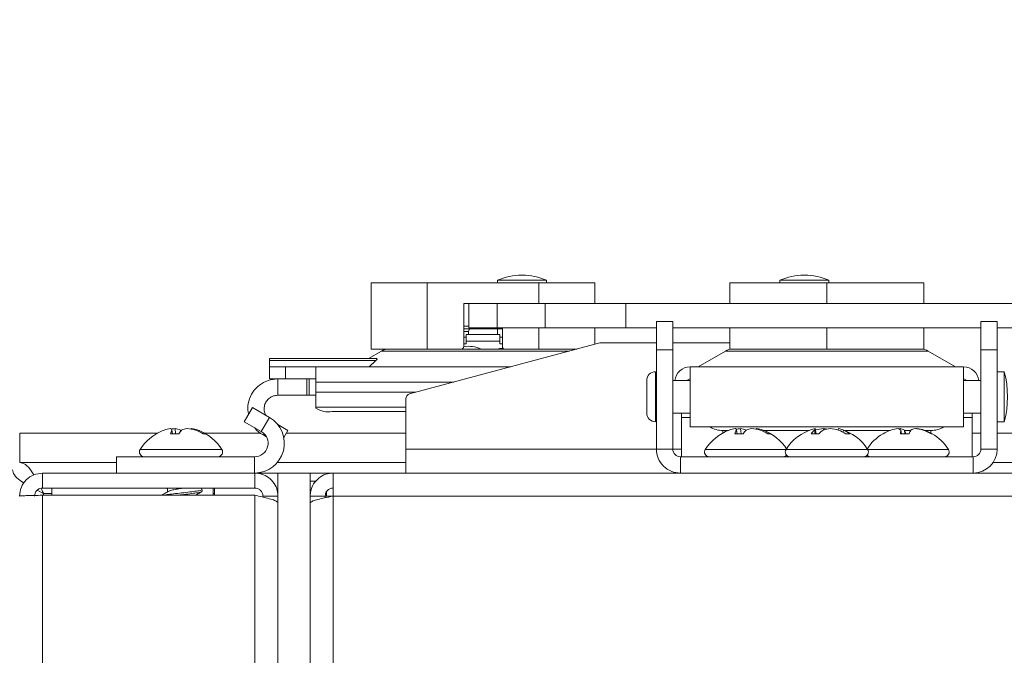
# Model space of a CAD drawing. Units: inches. Extents: x 0.6 to 16.4, y 0.4 to 10.6.
# Drawn here: x 6.6 to 6.8, y 8.8 to 8.9 of the extents above; entities that cross this region are included whole.
import ezdxf

# ---------------------------------------------------------------- set-up
doc = ezdxf.new("R2010")
doc.units = ezdxf.units.IN
doc.header["$MEASUREMENT"] = 0
doc.styles.add('SLDTEXTSTYLE0', font='TXT', dxfattribs={"width": 0.605})
doc.dimstyles.new('SLDDIMSTYLE0', dxfattribs={"dimtxt": 0.1011149088541667, "dimasz": 0.1, "dimexe": 0, "dimexo": 0.0625, "dimgap": 0.02527872721354166, "dimtad": 0, "dimtih": 1, "dimtoh": 1, "dimdec": 6, "dimlfac": 23, "dimrnd": 1e-09, "dimzin": 12, "dimdsep": 46, "dimlunit": 5, "dimtxsty": 'SLDTEXTSTYLE0', "dimsah": 1, "dimcen": 0.09, "dimadec": 0, "dimazin": 3, "dimtfac": 1, "dimtdec": 3, "dimtofl": 0, "dimtmove": 0, "dimatfit": 3, "dimfxl": 0, "dimfrac": 2, "dimtolj": 1, "dimtzin": 12, "dimarcsym": 0})

# ---------------------------------------------------------------- blocks, each defined once
blk = doc.blocks.new('_D_23')
at = {"color": 7, "linetype": 'Continuous', "lineweight": 0}
for p, q in [((6.632111325056983, 8.921871152582739), (6.632111325056983, 9.551662005182932)), ((10.85580697723089, 8.917864146045913), (10.85580697723089, 9.551662005182934)), ((6.632111325056983, 9.42666200518293), (8.518168242833113, 9.426662005182932)), ((10.85580697723089, 9.426662005182934), (8.969750059454766, 9.426662005182932))]:
    blk.add_line(p, q, dxfattribs=at)
at = {"color": 7, "linetype": 'Continuous', "lineweight": 18}
for points in [[(6.632111325056983, 9.42666200518293), (6.732111325056983, 9.40666200518293), (6.732111325056983, 9.44666200518293)], [(10.85580697723089, 9.426662005182934), (10.7558069772309, 9.446662005182933), (10.7558069772309, 9.406662005182934)]]:
    blk.add_solid(points, dxfattribs=at)
at = {"color": 7, "linetype": 'Continuous', "lineweight": 18, "insert": (8.518168242833113, 9.483297151886434), "char_height": 0.1041666666666667, "attachment_point": 1, "style": 'SLDTEXTSTYLE0'}
blk.add_mtext('97 1/8"', dxfattribs=at)
blk = doc.blocks.new('_D_24')
at = {"color": 7, "linetype": 'Continuous', "lineweight": 0}
for p, q in [((6.28412966109699, 8.356455942620258), (6.284129661096988, 10.19759566243608)), ((10.85580697723089, 8.917864146045913), (10.85580697723089, 10.19759566243609)), ((6.284129661096988, 10.07259566243609), (8.305597189868454, 10.07259566243609)), ((10.85580697723089, 10.07259566243609), (8.83433944845943, 10.07259566243609))]:
    blk.add_line(p, q, dxfattribs=at)
at = {"color": 7, "linetype": 'Continuous', "lineweight": 18}
for points in [[(6.284129661096988, 10.07259566243609), (6.384129661096988, 10.05259566243609), (6.384129661096988, 10.09259566243609)], [(10.85580697723089, 10.07259566243609), (10.7558069772309, 10.09259566243609), (10.7558069772309, 10.05259566243609)]]:
    blk.add_solid(points, dxfattribs=at)
at = {"color": 7, "linetype": 'Continuous', "lineweight": 18, "insert": (8.305597189868454, 10.12923080913959), "char_height": 0.1041666666666667, "attachment_point": 1, "style": 'SLDTEXTSTYLE0'}
blk.add_mtext('105 1/8"', dxfattribs=at)
blk = doc.blocks.new('_D_25')
at = {"color": 7, "linetype": 'Continuous', "lineweight": 0}
for p, q in [((6.588278231563636, 8.878038059089391), (5.660477694587066, 8.878038059089391)), ((5.785477694587066, 8.878038059089391), (5.785477694587066, 8.537834523301719)), ((5.785477694587066, 8.042345488052074), (5.785477694587066, 8.382549023839728)), ((6.821207524988512, 8.042345488052074), (5.660477694587066, 8.042345488052074))]:
    blk.add_line(p, q, dxfattribs=at)
at = {"color": 7, "linetype": 'Continuous', "lineweight": 18}
for points in [[(5.785477694587066, 8.878038059089391), (5.765477694587067, 8.778038059089392), (5.805477694587066, 8.778038059089392)], [(5.785477694587066, 8.042345488052074), (5.805477694587066, 8.142345488052074), (5.765477694587067, 8.142345488052074)]]:
    blk.add_solid(points, dxfattribs=at)
at = {"color": 7, "linetype": 'Continuous', "lineweight": 18, "insert": (5.55968678627624, 8.516826920274239), "char_height": 0.1041666666666667, "attachment_point": 1, "style": 'SLDTEXTSTYLE0'}
blk.add_mtext('19 1/4"', dxfattribs=at)
blk = doc.blocks.new('_D_26')
at = {"color": 7, "linetype": 'Continuous', "lineweight": 0}
for p, q in [((6.632111325056983, 8.921871152582739), (6.632111325056983, 9.281187249236261)), ((8.179201362715332, 8.190171575008575), (8.179201362715332, 9.281187249236261)), ((6.632111325056983, 9.156187249236261), (7.141285177924424, 9.156187249236261)), ((8.179201362715332, 9.156187249236261), (7.67002750984789, 9.156187249236261))]:
    blk.add_line(p, q, dxfattribs=at)
at = {"color": 7, "linetype": 'Continuous', "lineweight": 18}
for points in [[(6.632111325056983, 9.156187249236261), (6.732111325056983, 9.136187249236261), (6.732111325056983, 9.17618724923626)], [(8.179201362715332, 9.156187249236261), (8.079201362715333, 9.17618724923626), (8.079201362715333, 9.136187249236261)]]:
    blk.add_solid(points, dxfattribs=at)
at = {"color": 7, "linetype": 'Continuous', "lineweight": 18, "insert": (7.141285177924424, 9.212822395939767), "char_height": 0.1041666666666667, "attachment_point": 1, "style": 'SLDTEXTSTYLE0'}
blk.add_mtext('35 9/16"', dxfattribs=at)
blk = doc.blocks.new('_D_27')
at = {"color": 7, "linetype": 'Continuous', "lineweight": 0}
for p, q in [((7.7961803320891, 8.878038059089391), (7.7961803320891, 8.537834523301711)), ((7.7961803320891, 8.042345488052053), (7.7961803320891, 8.382549023839717)), ((8.227027449671855, 8.042345488052053), (7.6711803320891, 8.042345488052053))]:
    blk.add_line(p, q, dxfattribs=at)
at = {"color": 7, "linetype": 'Continuous', "lineweight": 18}
for points in [[(7.7961803320891, 8.878038059089391), (7.7761803320891, 8.778038059089392), (7.816180332089099, 8.778038059089392)], [(7.7961803320891, 8.042345488052053), (7.816180332089099, 8.142345488052053), (7.7761803320891, 8.142345488052053)]]:
    blk.add_solid(points, dxfattribs=at)
at = {"color": 7, "linetype": 'Continuous', "lineweight": 18, "insert": (7.570389423778275, 8.51682692027423), "char_height": 0.1041666666666667, "attachment_point": 1, "style": 'SLDTEXTSTYLE0'}
blk.add_mtext('19 1/4"', dxfattribs=at)
blk = doc.blocks.new('_D_29')
at = {"color": 7, "linetype": 'Continuous', "lineweight": 0}
for p, q in [((6.431720020709108, 8.822326102567636), (6.431720020709095, 9.900011530503265)), ((10.85580697723089, 8.92803805908939), (10.85580697723088, 9.900011530503319)), ((6.431720020709097, 9.775011530503265), (8.379392369674504, 9.775011530503289)), ((10.85580697723088, 9.775011530503317), (8.908134628265477, 9.775011530503296))]:
    blk.add_line(p, q, dxfattribs=at)
at = {"color": 7, "linetype": 'Continuous', "lineweight": 18}
for points in [[(6.431720020709097, 9.775011530503265), (6.531720020709097, 9.755011530503268), (6.531720020709097, 9.795011530503267)], [(10.85580697723088, 9.775011530503317), (10.75580697723088, 9.795011530503315), (10.75580697723088, 9.755011530503316)]]:
    blk.add_solid(points, dxfattribs=at)
at = {"color": 7, "linetype": 'Continuous', "lineweight": 18, "insert": (8.379392369674504, 9.831646677206795), "char_height": 0.1041666666666667, "attachment_point": 1, "style": 'SLDTEXTSTYLE0'}
blk.add_mtext('101 3/4"', dxfattribs=at)
blk = doc.blocks.new('_D_30')
at = {"color": 7, "linetype": 'Continuous', "lineweight": 0}
for p, q in [((6.15767808301659, 7.370188200330631), (6.15767808301659, 10.5154210743415)), ((10.85580697723089, 8.92803805908939), (10.85580697723089, 10.5154210743415)), ((6.15767808301659, 10.3904210743415), (8.203791143177348, 10.3904210743415)), ((10.85580697723089, 10.3904210743415), (8.809693917070136, 10.3904210743415))]:
    blk.add_line(p, q, dxfattribs=at)
at = {"color": 7, "linetype": 'Continuous', "lineweight": 18}
for points in [[(6.15767808301659, 10.3904210743415), (6.257678083016589, 10.3704210743415), (6.257678083016589, 10.4104210743415)], [(10.85580697723089, 10.3904210743415), (10.7558069772309, 10.4104210743415), (10.7558069772309, 10.3704210743415)]]:
    blk.add_solid(points, dxfattribs=at)
at = {"color": 7, "linetype": 'Continuous', "lineweight": 18, "insert": (8.203791143177348, 10.447056221045), "char_height": 0.1041666666666667, "attachment_point": 1, "style": 'SLDTEXTSTYLE0'}
blk.add_mtext('108 1/16"', dxfattribs=at)

msp = doc.modelspace()

# ---------------------------------------------------------------- linework, layer by layer
at = {"color": 7, "linetype": 'Continuous', "lineweight": 18}
for p, q in [((6.722846744922732, 8.90459232132833), (6.722759788400992, 8.90459232132833)), ((6.770371852272797, 8.90459232132833), (6.770284895751058, 8.90459232132833)), ((6.697424364224923, 8.903333160082182), (6.697424364224923, 8.892159247038704)), ((6.697424364224923, 8.903333160082182), (6.706837683831274, 8.903333160082182)), ((6.706837683831274, 8.903333160082182), (6.706837683831274, 8.892159247038704)), ((6.706837683831274, 8.903333160082182), (6.725664323043981, 8.903333160082182)), ((6.718672831879253, 8.90373645005137), (6.718672831879253, 8.903333160082182)), ((6.72693370144447, 8.90373645005137), (6.718672831879253, 8.90373645005137)), ((6.725664323043981, 8.903333160082182), (6.725664323043981, 8.899854899212615)), ((6.725664323043981, 8.903333160082182), (6.735077642650333, 8.903333160082182)), ((6.72693370144447, 8.903333160082182), (6.72693370144447, 8.90373645005137)), ((6.735077642650333, 8.903333160082182), (6.735077642650333, 8.899854899212615)), ((6.757806977122929, 8.903333160082182), (6.757806977122929, 8.899854899212617)), ((6.757806977122929, 8.903333160082182), (6.774111324949016, 8.903333160082182)), ((6.766197939229319, 8.90373645005137), (6.766197939229319, 8.903333160082182)), ((6.774458808794536, 8.90373645005137), (6.766197939229319, 8.90373645005137)), ((6.774111324949016, 8.903333160082182), (6.774111324949016, 8.899854899212617)), ((6.774111324949016, 8.903333160082182), (6.790415672775103, 8.903333160082182)), ((6.774458808794536, 8.903333160082182), (6.774458808794536, 8.90373645005137)), ((6.790415672775103, 8.903333160082182), (6.790415672775103, 8.899854899212617)), ((6.712998692585181, 8.899854899212615), (6.712998692585181, 8.892594029647398)), ((6.713854563862141, 8.899854899212615), (6.712998692585181, 8.899854899212615)), ((6.713854563862141, 8.899854899212615), (6.713854563862141, 8.895746717083208)), ((6.718603174453659, 8.899854899212615), (6.713854563862141, 8.899854899212615)), ((6.718603174453659, 8.899854899212615), (6.71860317445366, 8.895746717083208)), ((6.726717452987725, 8.899854899212617), (6.718603174453659, 8.899854899212615)), ((6.726717452987725, 8.899854899212617), (6.726717452987725, 8.89574671708321)), ((6.740304409509465, 8.899854899212617), (6.726717452987725, 8.899854899212617)), ((6.740304409509465, 8.899854899212617), (6.740304409509465, 8.89574671708321)), ((6.740304409509465, 8.899854899212617), (6.8079182403893, 8.899854899212617)), ((6.712998692585181, 8.896017514755238), (6.713854563862141, 8.896017514755238)), ((6.745439637278818, 8.892011023142777), (6.745439637278818, 8.896803892707995)), ((6.745439637278818, 8.896803892707995), (6.748178425365091, 8.896803892707995)), ((6.748178425365091, 8.892011023142777), (6.748178425365091, 8.896803892707995)), ((6.802783012835135, 8.896803892707995), (6.800044224748864, 8.896803892707995)), ((6.800044224748864, 8.896803892707995), (6.800044224748864, 8.892011023142777)), ((6.802783012835135, 8.896803892707995), (6.802783012835135, 8.892011023142777)), ((6.719503314290076, 8.895582732146543), (6.712998692585181, 8.895582732146543)), ((6.713806921966252, 8.895147949537847), (6.712998692585181, 8.895147949537847)), ((6.713426628035319, 8.894616462364622), (6.713426628035319, 8.893513348431222)), ((6.713426628035319, 8.894616462364622), (6.719075378463255, 8.894616462364622)), ((6.713806921966252, 8.894616462364622), (6.713806921966252, 8.895147949537847)), ((6.718672831879253, 8.894626228406134), (6.713806921966252, 8.894626228406134)), ((6.71860317445366, 8.895746717083208), (6.713854563862141, 8.895746717083208)), ((6.726717452987725, 8.895746717083208), (6.71860317445366, 8.895746717083208)), ((6.718672831879253, 8.895582732146543), (6.718672831879253, 8.894616462364622)), ((6.719075378463255, 8.894616462364622), (6.719075378463254, 8.893513348431222)), ((6.719503314290076, 8.895746717083208), (6.719503314290076, 8.892594029647398)), ((6.725664323043981, 8.895746717083208), (6.725664323043981, 8.892159247038704)), ((6.740304409509465, 8.89574671708321), (6.726717452987725, 8.89574671708321)), ((6.735077642650333, 8.895746717083206), (6.735077642650333, 8.892981781516726)), ((6.740304409509465, 8.89574671708321), (6.745439637278818, 8.89574671708321)), ((6.748178425365091, 8.89574671708321), (6.800044224748864, 8.89574671708321)), ((6.757806977122929, 8.89574671708321), (6.757806977122929, 8.892159247038704)), ((6.774111324949016, 8.89574671708321), (6.774111324949016, 8.892159247038704)), ((6.790415672775103, 8.89574671708321), (6.790415672775103, 8.892159247038704)), ((6.802783012835135, 8.89574671708321), (6.8079182403893, 8.89574671708321)), ((6.735926504428839, 8.893209233344763), (6.703876115329897, 8.884621357468598)), ((6.712998692585181, 8.894161096042337), (6.713426628035334, 8.894174330444566)), ((6.712998692585181, 8.893057982108935), (6.713426628035334, 8.893071216511164)), ((6.713426628035334, 8.893071216511164), (6.713426628035319, 8.893513348431222)), ((6.713426628035319, 8.893513348431222), (6.719075378463254, 8.893513348431222)), ((6.71907537846327, 8.894174330444566), (6.719503314290076, 8.89416109602982)), ((6.719075378463254, 8.893513348431222), (6.71907537846327, 8.893071216511164)), ((6.71907537846327, 8.893071216511164), (6.719503314290076, 8.893057982096417)), ((6.745439637278818, 8.893209233344763), (6.735926504428839, 8.893209233344763)), ((6.757806977122929, 8.893209233344763), (6.748178425365091, 8.893209233344763)), ((6.699176591865253, 8.891838185014223), (6.696955838370438, 8.890556032386186)), ((6.697424364224923, 8.892159247038704), (6.706837683831274, 8.892159247038704)), ((6.73080968239963, 8.891838185014223), (6.699176591865253, 8.891838185014223)), ((6.706837683831274, 8.892159247038704), (6.712563909976486, 8.892159247038704)), ((6.712563909976486, 8.892159247038704), (6.719938096898772, 8.892159247038704)), ((6.715544909445843, 8.892159247038704), (6.715544909445843, 8.89235432805397)), ((6.718672831879253, 8.892179278793398), (6.718672831879253, 8.892159247038704)), ((6.719938096898772, 8.892159247038704), (6.725664323043981, 8.892159247038704)), ((6.725664323043981, 8.892159247038704), (6.732007902187374, 8.892159247038704)), ((6.745439637278818, 8.892011023142777), (6.748178425365091, 8.892011023142777)), ((6.745439637278819, 8.875342064566947), (6.745439637278818, 8.892011023142777)), ((6.748178425365091, 8.875342064566947), (6.748178425365091, 8.892011023142777)), ((6.757036913672868, 8.891838185014223), (6.75244430011976, 8.889186638343052)), ((6.791185736441086, 8.891838185014223), (6.757036913672868, 8.891838185014223)), ((6.757806977122929, 8.892159247038704), (6.774111324949016, 8.892159247038704)), ((6.774111324949016, 8.892159247038704), (6.790415672775103, 8.892159247038704)), ((6.795778349994195, 8.889186638343052), (6.791185736441086, 8.891838185014223)), ((6.802783012835135, 8.892011023142777), (6.800044224748864, 8.892011023142777)), ((6.800044224748864, 8.892011023142777), (6.800044224748864, 8.875342064566947)), ((6.802783012835135, 8.892011023142777), (6.802783012835135, 8.875342064566947)), ((6.680304409805335, 8.890556032386186), (6.698303804173152, 8.890556032386186)), ((6.680304409805335, 8.890234970361705), (6.680304409805335, 8.890556032386186)), ((6.698210606956944, 8.890234970361707), (6.680304409805335, 8.890234970361705)), ((6.680304409805335, 8.88918663834305), (6.680304409805335, 8.890234970361705)), ((6.698210606956944, 8.890234970361707), (6.697081639891729, 8.88918663834305)), ((6.680304409805335, 8.887132547278346), (6.680304409805335, 8.88918663834305)), ((6.680304409805335, 8.88918663834305), (6.683021801109684, 8.88918663834305)), ((6.683021801109684, 8.88918663834305), (6.683021801109684, 8.887132547278346)), ((6.683021801109684, 8.88918663834305), (6.688130496761857, 8.88918663834305)), ((6.688130496761857, 8.88661902451217), (6.688130496761857, 8.88918663834305)), ((6.688130496761857, 8.88918663834305), (6.720913975504178, 8.88918663834305)), ((6.745268463023427, 8.879927295291893), (6.745268463023427, 8.888346700326082)), ((6.751088387706755, 8.889186638343052), (6.797134262407199, 8.889186638343052)), ((6.751088387706755, 8.879087357274924), (6.751088387706755, 8.889186638343052)), ((6.797134262407199, 8.889186638343052), (6.797134262407199, 8.879087357274924)), ((6.803981232622879, 8.888346700326082), (6.802783012835135, 8.888346700326082)), ((6.803981232622879, 8.879927295291893), (6.803981232622879, 8.888346700326082)), ((6.683021801109684, 8.887132547278346), (6.680304409805335, 8.887132547278346)), ((6.681684642901693, 8.884393759192076), (6.681684642901693, 8.887132547278346)), ((6.683021801109684, 8.887132547278346), (6.688130496761857, 8.887132547278346)), ((6.686564094349732, 8.884393759192076), (6.686564094349732, 8.887132547278346)), ((6.686963404077998, 8.887132547278346), (6.686963404077998, 8.884393759192076)), ((6.688130496761857, 8.884896709930281), (6.688130496761857, 8.88661902451217)), ((6.688130496761857, 8.88661902451217), (6.711331510233118, 8.88661902451217)), ((6.743797548592603, 8.881398210052613), (6.743797548592603, 8.88687578589526)), ((6.745439637278818, 8.88687578589526), (6.745268463023427, 8.88687578589526)), ((6.751088387706755, 8.88687578589526), (6.748178425365091, 8.88687578589526)), ((6.800044224748864, 8.88687578589526), (6.797134262407199, 8.88687578589526)), ((6.681684642901693, 8.884393759192076), (6.686564094349732, 8.884393759192076)), ((6.686963404077998, 8.884393759192076), (6.686564094349732, 8.884393759192076)), ((6.688130496761857, 8.884393759192076), (6.686963404077998, 8.884393759192076)), ((6.688130496761857, 8.88238195623925), (6.688130496761857, 8.884896709930281)), ((6.688130496761857, 8.884896709930281), (6.70490374470689, 8.884896709930281)), ((6.70324175983957, 8.883794649298203), (6.703241759839571, 8.875342064566947)), ((6.677437240839227, 8.882310198909934), (6.676067846796091, 8.879938338851641)), ((6.68029927438938, 8.880657803069324), (6.677437240839227, 8.882310198909934)), ((6.688130496761857, 8.88220352545452), (6.688130496761857, 8.88238195623925)), ((6.688130496761857, 8.88238195623925), (6.70324175983957, 8.88238195623925)), ((6.690847888066205, 8.881654971105803), (6.703241759839571, 8.881654971105803)), ((6.745268463023427, 8.881398209722715), (6.745439637278819, 8.881398209722715)), ((6.748178425365091, 8.881398209722715), (6.751088387706755, 8.881398209722715)), ((6.749654803317831, 8.880657803069324), (6.749654803317831, 8.881398209722715)), ((6.797134262407199, 8.881398209722715), (6.800044224748864, 8.881398209722715)), ((6.798567846796093, 8.880657803069324), (6.798567846796093, 8.881398209722715)), ((6.678929880346245, 8.878285943011031), (6.676067846796091, 8.879938338851641)), ((6.678929880346245, 8.878285943011031), (6.68029927438938, 8.880657803069324)), ((6.681686049570766, 8.879474608865875), (6.683402376554553, 8.87848368701977)), ((6.749654803317831, 8.87403771674086), (6.749654803317831, 8.880657803069324)), ((6.751088387706755, 8.880657803069324), (6.749654803317831, 8.880657803069324)), ((6.798567846796093, 8.880657803069324), (6.797134262407199, 8.880657803069324)), ((6.798567846796093, 8.87403771674086), (6.798567846796093, 8.880657803069324)), ((6.802783012835135, 8.879927295291893), (6.803981232622879, 8.879927295291893)), ((6.661499710200233, 8.878038059089393), (6.638278231563636, 8.878038059089393)), ((6.638278231563636, 8.878038059089393), (6.638278231563636, 8.873081537350261)), ((6.665064208916546, 8.877910474873033), (6.663645703595975, 8.877910474873033)), ((6.664000207815977, 8.877910474873033), (6.663890830366514, 8.878520232522563)), ((6.664488869993891, 8.877910474873033), (6.664405844734371, 8.878782790557397)), ((6.664425275604446, 8.878779801327076), (6.664424996491309, 8.878782790557397)), ((6.665347018578682, 8.878317709718566), (6.665314387919238, 8.878520232522563)), ((6.665352284741897, 8.878477889419697), (6.665345499521776, 8.878520232522563)), ((6.667153843642749, 8.878679948519009), (6.667170856700266, 8.878782790557397)), ((6.667181522064602, 8.878781497696277), (6.667181737267192, 8.878782790557397)), ((6.668262108712151, 8.878354826503845), (6.668275301243165, 8.878520232522563)), ((6.668276206539662, 8.878519898191076), (6.668276233789801, 8.878520232522563)), ((6.669541756059897, 8.877910474873032), (6.669159373996236, 8.877910474873032)), ((6.678838166650159, 8.878038059089393), (6.669331635565842, 8.878038059089393)), ((6.679788448998399, 8.877407708989422), (6.679173944510732, 8.877762493320795)), ((6.683402376554553, 8.87848368701977), (6.682711682827337, 8.877287370391764)), ((6.703241759839571, 8.878038059089393), (6.683145093148992, 8.878038059089393)), ((6.751088387706755, 8.879087357274924), (6.797134262407199, 8.879087357274924)), ((6.757567052936235, 8.87848368701977), (6.756621296295799, 8.87848368701977)), ((6.756621296295799, 8.87848368701977), (6.756621296295799, 8.87804508412167)), ((6.760004901146503, 8.877910474873033), (6.758603173003493, 8.877910474873033)), ((6.759011022415424, 8.877910474873033), (6.758902035159476, 8.878520232522565)), ((6.759664041870824, 8.877910474873033), (6.759586971713383, 8.878782790557397)), ((6.762298461725847, 8.878659726644386), (6.762319280878635, 8.878782790557397)), ((6.763369020311083, 8.878326315181518), (6.763385748385698, 8.878520232522563)), ((6.771154009457974, 8.87848368701977), (6.763481684134242, 8.87848368701977)), ((6.76463268241494, 8.877910474873033), (6.764192760148863, 8.877910474873033)), ((6.77275165490875, 8.877910474873035), (6.771471541109185, 8.877910474873035)), ((6.772139873875427, 8.877910474873033), (6.772035696705125, 8.878520232522565)), ((6.772321445456655, 8.877910474873033), (6.772161103683808, 8.878782790557398)), ((6.77357849985725, 8.878545169163985), (6.773566293206798, 8.878782790557398)), ((6.776016513426038, 8.878537795163442), (6.776061546430155, 8.878782790557397)), ((6.776865285330664, 8.878160755237559), (6.776907373807988, 8.878520232522563)), ((6.784787577523579, 8.87848368701977), (6.777068640655985, 8.87848368701977)), ((6.778022768063098, 8.877910474873033), (6.777301878302274, 8.877910474873033)), ((6.783567294615565, 8.877910474873032), (6.78355725642761, 8.877910474873032)), ((6.786450948491398, 8.878609158196138), (6.786430196093245, 8.878782790557397)), ((6.787986441278166, 8.877910474873033), (6.786525970138438, 8.877910474873033)), ((6.786673717197046, 8.877910474873032), (6.786564515013616, 8.878520232522563)), ((6.787262374820659, 8.877910474873032), (6.787157812439452, 8.878520232522563)), ((6.788221270541783, 8.87848368701977), (6.787175292615648, 8.87848368701977)), ((6.78927160113866, 8.878746442488712), (6.789277009650183, 8.878782790557395)), ((6.790504683294801, 8.878455151712673), (6.790508197255643, 8.878520232522561)), ((6.791601353818155, 8.87848368701977), (6.790608985633857, 8.87848368701977)), ((6.791601353818155, 8.878037237667131), (6.791601353818155, 8.87848368701977)), ((6.791839306729822, 8.877910474873032), (6.791669902808025, 8.877910474873032)), ((6.800044224748865, 8.878038059089393), (6.798567846796093, 8.878038059089393)), ((8.127037463365776, 8.878038059089393), (6.802783012835135, 8.878038059089393)), ((6.672286718932326, 8.875287716740859), (6.658544626833748, 8.875287716740859)), ((6.703241759839571, 8.871298928654587), (6.703241759839571, 8.875342064566947)), ((6.745439637278819, 8.875342064566947), (6.703241759839571, 8.875342064566947)), ((6.748178425365091, 8.875342064566947), (6.745439637278819, 8.875342064566947)), ((6.749654803317831, 8.875342064566947), (6.748178425365091, 8.875342064566947)), ((6.76724027900769, 8.87528771674086), (6.753653322485951, 8.87528771674086)), ((6.780098309776459, 8.87528771674086), (6.767240279007692, 8.87528771674086)), ((6.780982371106267, 8.87528771674086), (6.780098309776459, 8.87528771674086)), ((6.794569327628005, 8.875287716740859), (6.78098237110627, 8.875287716740859)), ((6.800044224748864, 8.875342064566947), (6.802783012835135, 8.875342064566947)), ((6.654546107665656, 8.873081537350261), (6.638278231563636, 8.873081537350261)), ((6.654546107665656, 8.87403771674086), (6.654546107665656, 8.871298928654587)), ((6.654546107665656, 8.87403771674086), (6.677791571547888, 8.87403771674086)), ((6.677791571547888, 8.871298928654587), (6.677791571547888, 8.87403771674086)), ((6.703241759839571, 8.873081537350261), (6.681626062101244, 8.873081537350261)), ((6.749482773191178, 8.87403771674086), (6.749482773191178, 8.871298928654587)), ((6.749482773191178, 8.87403771674086), (6.798739876922776, 8.87403771674086)), ((6.798739876922776, 8.87403771674086), (6.798739876922776, 8.871298928654587)), ((8.127728441061633, 8.873081537350261), (6.802092035139278, 8.873081537350261)), ((6.642111325056957, 8.871298928654587), (6.642111325056957, 8.868777189524154)), ((6.642111325056957, 8.871298928654587), (6.67785045549174, 8.871298928654587)), ((6.67785045549174, 8.868777189524154), (6.67785045549174, 8.871298928654587)), ((6.677850455491674, 8.871298928654587), (6.681720020709151, 8.871298928654587)), ((6.681720020709151, 8.80879892865459), (6.681720020709151, 8.871298928654587)), ((6.681720020709151, 8.871298928654587), (6.687154803317846, 8.871298928654587)), ((6.687154803317846, 8.80736534426568), (6.687154803317846, 8.871298928654587)), ((6.687154803317846, 8.871298928654587), (6.691024368535238, 8.871298928654587)), ((6.691024368535238, 8.871298928654587), (9.620393933752629, 8.871298928654587)), ((6.691024368535238, 8.871298928654587), (6.691024368535238, 8.867429363437198)), ((6.68813196462898, 8.869951102567631), (6.687154803317846, 8.869951102567631)), ((6.642285238100462, 8.867864146045914), (6.641197565486418, 8.868408678083275)), ((6.642111325056957, 8.868777189524154), (6.67785045549174, 8.868777189524154)), ((6.642285238100462, 8.867864146045914), (6.642285238100462, 8.867566804756626)), ((6.643676542448259, 8.867864146045914), (6.642285238100462, 8.867864146045914)), ((6.64367654244826, 8.867566804756626), (6.64367654244826, 8.868777189524147)), ((6.662942858326794, 8.86877718952415), (6.663157860992616, 8.86864851572011)), ((6.663157860992615, 8.868706327894191), (6.663157860992615, 8.868154953639992)), ((6.668904217235687, 8.86863467478158), (6.668661039632099, 8.86877718952415)), ((6.668980890274342, 8.868253429343465), (6.668980890274342, 8.868555361710614)), ((6.670850455491738, 8.867566804756624), (6.670850455491738, 8.868777189524147)), ((6.671024368535235, 8.867864146045914), (6.670850455491737, 8.867864146045914)), ((6.671024368535236, 8.868777189524147), (6.671024368535236, 8.867566804756626)), ((6.68987219462218, 8.86807949535305), (6.68987219462218, 8.867429363437198)), ((6.642111325056956, 6.885900617769936), (6.642111325056957, 8.867566804756631)), ((6.642111325056957, 8.867566804756631), (6.67785045549174, 8.867566804756631)), ((6.67785045549174, 8.80879892865459), (6.67785045549174, 8.867566804756631)), ((6.68172002070913, 8.867429363437198), (6.679198281578696, 8.867429363437198)), ((6.687154803317847, 8.867429363437198), (6.689676542448281, 8.867429363437198)), ((6.689676542448281, 8.867150833398707), (6.689676542448281, 8.867429363437198)), ((6.689676542448281, 8.867429363437198), (6.691024368535238, 8.867429363437198)), ((6.691024368535238, 8.867429363437198), (9.620393933752629, 8.867429363437198)), ((6.691024368535238, 8.867429363437198), (6.691024368535238, 8.80993295809656))]:
    msp.add_line(p, q, dxfattribs=at)
at = {"color": 7, "linetype": 'Continuous', "lineweight": 18, "flags": 128}
for points in [[(6.71859256901599, 8.892159247038704), (6.71905875310373, 8.892256900360229), (6.719589965034726, 8.892333568105027)], [(6.662556044522913, 8.878520232522563), (6.662391491088899, 8.87845724711509), (6.662259444245388, 8.8784034259566)], [(6.665314387919238, 8.878520232522563), (6.66537024854422, 8.87845724711509), (6.665398772642233, 8.878423721067543)], [(6.665345499521776, 8.878520232522563), (6.665403146772089, 8.87845724711509), (6.665415672883318, 8.878443088844849)], [(6.668276233789801, 8.878520232522563), (6.668440169864541, 8.87845724711509), (6.668539627965401, 8.878416827907678)], [(6.786193590630076, 8.878755721504367), (6.786257421804069, 8.878763773504843), (6.786430196093245, 8.878782790557397)], [(6.789202972274627, 8.878755721545309), (6.789223083570715, 8.878763773504843), (6.789277009650183, 8.878782790557395)]]:
    msp.add_lwpolyline(points, dxfattribs=at)
at = {"color": 7, "linetype": 'Continuous', "lineweight": 18}
for centre, radius, start, end in [((6.722759788400992, 8.894406368298545), 0.01018595302978513, 90, 113.6553803554805), ((6.722846744922732, 8.894406368298545), 0.01018595302978477, 66.34461964452404, 90), ((6.770284895751058, 8.894406368298545), 0.01018595302978477, 90, 113.655380355476), ((6.770371852272797, 8.894406368298545), 0.01018595302978513, 66.34461964451947, 90), ((6.714241704574947, 8.895147949537847), 0.000434782608696338, 90, 180), ((6.713787867192234, 8.887542326835115), 0.00508573182511086, 65.35420742890442, 98.93685837637001), ((6.700374811652996, 8.889762807463216), 0.002396439575488074, 90, 119.999999999983), ((6.712563909976486, 8.892594029647398), 0.0004347826086954498, 270.0000000000008, 0), ((6.719938096898772, 8.892594029647398), 0.0004347826086954498, 180, 270.0000000000008), ((6.758235133460611, 8.889762807463216), 0.002396439575488074, 90, 119.999999999983), ((6.789987516653342, 8.889762807463216), 0.002396439575488074, 59.99999999999861, 90), ((6.745268463023427, 8.88687578589526), 0.001470914430823811, 90, 180), ((6.751088387706755, 8.886619024512171), 0.002567613830880471, 90, 174.2608295227255), ((6.797134262407199, 8.886619024512171), 0.002567613830881355, 5.739170477272463, 90), ((6.787906293489717, 8.884136997808987), 0.01661701728401633, 345.3249430347176, 14.67505696528318), ((6.751088387706755, 8.886619024512171), 0.0005135227661770637, 90, 150.0000000000184), ((6.797134262407199, 8.886619024512171), 0.0005135227661770637, 29.99999999998154, 90), ((6.704097631116531, 8.883794649298203), 0.0008558712769605702, 105.000000000003, 180), ((6.690196224132481, 8.88543169402343), 0.003832532045403394, 237.3845409437922, 279.7898441354953), ((6.745268463023427, 8.881398209722715), 0.001470914430823811, 180, 270.0000000000008), ((6.677791571547888, 8.876314334337573), 0.005015405682986085, 270.0000000000008, 60.00000000000845), ((6.665415672883038, 8.870867880232668), 0.008169836508192765, 112.7261483696566, 147.2486364449915), ((6.664237073978281, 8.873921356379656), 0.00489680078765583, 96.89032745973881, 110.0891473799553), ((6.664252895291658, 8.873836657184881), 0.004981483762407671, 96.82987154034338, 109.9153590265113), ((6.666344209343986, 8.877179807144246), 0.002795676769932377, 151.3496222236838, 164.8494447537936), ((6.663126820819138, 8.878082287308915), 0.000880628524770166, 29.82217819143522, 52.69856245512353), ((6.665168254204556, 8.870752487237157), 0.008066414297275035, 95.42349367962879, 100.1658167616286), ((6.663829084166437, 8.87508377748349), 0.003743708118117796, 66.62504560113968, 81.13764075991607), ((6.663843563978343, 8.874999468267513), 0.003827739713756392, 66.89721428415062, 81.26296698607696), ((6.668738761347709, 8.875655059642), 0.004311523330997923, 138.3530764100369, 148.45868131819), ((6.667847635509775, 8.876301860364798), 0.003240250540445837, 136.7934981309743, 139.9592290350969), ((6.66698778178775, 8.874999468267452), 0.003827739713818572, 98.73703301403539, 113.102785715727), ((6.667002261599639, 8.875083777483495), 0.003743708118112896, 98.86235924010992, 113.3749543988927), ((6.665666775558399, 8.87077897085045), 0.008039701129093354, 74.3397576204012, 84.58480429440273), ((6.667472565554614, 8.878339467332024), 0.0005362496759409754, 124.2377074886862, 138.8598762941947), ((6.666578450474397, 8.87383665718478), 0.00498148376251074, 70.08464097363567, 83.1701284595517), ((6.666594271787769, 8.873921356379546), 0.004896800787768953, 69.91085262017505, 83.10967254008563), ((6.665068511622671, 8.870777236508973), 0.00822303134603845, 60.16603015084422, 70.32594082332558), ((6.665714003552544, 8.871580386999318), 0.00739741182755735, 58.83898869670077, 69.74234451889778), ((6.665415672883038, 8.870867880232668), 0.008169836508191483, 32.75136355501187, 67.27385163020442), ((6.677791571547888, 8.876314334337573), 0.002276617596714377, 270.0000000000008, 60.00000000001284), ((6.760524368535239, 8.870867880232668), 0.008169836508192753, 110.3765965302962, 147.2486364449776), ((6.756440834298561, 8.882062410226405), 0.003583270338971901, 236.1256540717128, 272.8867726150578), ((6.759303096176009, 8.874155572665284), 0.004662639622845925, 97.06694838871586, 110.5947054495656), ((6.761144158878776, 8.87704317451576), 0.002684924417578773, 146.6240543095749, 161.153977239048), ((6.75805521382848, 8.878151615198513), 0.0009235719236859717, 23.52326476293214, 43.11044166049766), ((6.76035405971486, 8.870661400913209), 0.00815753601001768, 95.39573914121243, 100.8587132143136), ((6.75899280363684, 8.874766304945156), 0.004060196100746352, 67.60330998131687, 81.58513123770139), ((6.763510389646552, 8.875526015848983), 0.004239586590854911, 135.0692166721265, 145.7761750396188), ((6.762055933433675, 8.874766304945002), 0.00406019610090443, 98.41486876247544, 112.3966900183062), ((6.760697178493405, 8.870679201449189), 0.00813957919715708, 74.43388315631925, 84.61000618118034), ((6.762703676188534, 8.8783856096931), 0.0005527317552269626, 134.0628002814479, 148.6866806055561), ((6.761745640894513, 8.874155572665453), 0.004662639622671825, 69.4052945501673, 82.93305161152458), ((6.760114270319344, 8.870854336629298), 0.00815004087131988, 59.97183255370312, 70.15188992667315), ((6.760524368535239, 8.870867880232668), 0.008169836508193192, 32.75136355501897, 69.62340346968199), ((6.760856894776687, 8.871768963300363), 0.007209350642493883, 58.41689206570226, 69.4653291003164), ((6.774111325056979, 8.87086788023267), 0.008169836508192386, 106.76872653329, 147.2486364449915), ((6.773942381847186, 8.876190282160353), 0.003010667188735456, 129.2947405493886, 145.1544675036393), ((6.77262467054626, 8.875802179769842), 0.003016444082502089, 98.84024353082096, 106.7716376766536), ((6.772576632364402, 8.87842309098687), 0.0005495888148742374, 139.1191217313122, 169.8193051897119), ((6.774343322033101, 8.870570532522418), 0.008248936648441715, 95.40513014512922, 105.4798846789858), ((6.776103317741895, 8.874547576438623), 0.004747918452043919, 123.2051267211914, 134.9041259873261), ((6.775331503391722, 8.873153763971338), 0.005669370607235428, 96.83939483639092, 108.8136975371525), ((6.77291932404654, 8.873317487541106), 0.005503463105556094, 77.49111070843175, 83.2488842388419), ((6.77387932808089, 8.870570532522565), 0.008248936648292444, 74.52011532091927, 84.59486985497085), ((6.77559162633302, 8.875775258826652), 0.003044022340445051, 64.39021509287015, 81.11946611336154), ((6.773354130490699, 8.871533140840326), 0.00750034013552223, 58.24133596083654, 68.68088315874928), ((6.774111325056979, 8.87086788023267), 0.00816983650819171, 32.75136355501187, 73.23127346668252), ((6.774571050862161, 8.872921490854887), 0.006066655847216577, 55.32188938383765, 67.34950111848345), ((6.787698281578716, 8.870867880232668), 0.008169836508191483, 120.4554042588842, 147.2486364449882), ((6.787552981239187, 8.871011243202263), 0.007967753479410465, 109.5375715623726, 120.0150293336228), ((6.786776566821693, 8.872683999975266), 0.006134078012223663, 96.1486732524777, 107.9279911866602), ((6.785678140710806, 8.877526400003802), 0.001331676567349475, 48.27102937332189, 70.64188759357185), ((6.785920261363718, 8.876230143560367), 0.002603082810788657, 61.61346427203636, 78.70290246836528), ((6.791882452430696, 8.877877970332776), 0.005356580914389999, 173.1135809864566, 179.6523184413245), ((6.781048717020123, 8.875635291814293), 0.006756029139421324, 19.67980255208724, 25.27841313184722), ((6.794347846137295, 8.875635291814275), 0.006756029139414452, 154.7215868679587, 160.3201974477161), ((6.789476301793712, 8.876230143560376), 0.002603082810779177, 101.2970975315963, 118.3865357279878), ((6.788239701117472, 8.871372097681013), 0.007446234773777217, 73.73291165842421, 84.39968482386809), ((6.78861999633579, 8.872683999975479), 0.006134078012004671, 72.07200881314013, 83.85132674776094), ((6.787574559637059, 8.87066798494467), 0.008320186058640237, 60.51354835064053, 70.69266853966381), ((6.787843581918368, 8.871011243202522), 0.007967753479124482, 59.98497066620749, 70.46242843781204), ((6.791781815815393, 8.882062410226398), 0.003583270338964805, 267.1132273849381, 303.8743459283285), ((6.787698281578716, 8.870867880232668), 0.00816983650819223, 32.7513635550085, 59.54459574111045), ((6.659226837368561, 8.874848881226383), 0.000811164485522653, 147.2486364450058, 270.0000000000008), ((6.671604508397515, 8.874848881226383), 0.0008111644855232577, 270.0000000000008, 32.75136355496026), ((6.749482773191178, 8.875342064566947), 0.00404313591235983, 180, 270.0000000000008), ((6.749482773191178, 8.875342064566947), 0.001304347826087238, 180, 270.0000000000008), ((6.754335533020763, 8.874848881226384), 0.0008111644855244293, 147.2486364450398, 270.0000000000008), ((6.767922489542503, 8.874848881226384), 0.000811164485522653, 147.2486364450058, 270.0000000000008), ((6.780300160571456, 8.874848881226384), 0.0008111644855240048, 270.0000000001263, 32.75136355492631), ((6.793887117093194, 8.874848881226383), 0.000811164485522653, 270.0000000000008, 32.7513635549942), ((6.798739876922776, 8.875342064566947), 0.001304347826087238, 270.0000000000008, 0), ((6.798739876922776, 8.875342064566947), 0.00404313591235983, 270.0000000000008, 0), ((6.766713204049717, 8.874848881226384), 0.0008111644855244293, 270.0000000000008, 318.1935457742421), ((6.78150944606424, 8.874848881226383), 0.0008111644855231734, 221.8064541787554, 270.0000000000008)]:
    msp.add_arc(centre, radius, start, end, dxfattribs=at)
for points, knots in [([(6.698303804173152, 8.890556032386186), (6.698346768040966, 8.890549575100053), (6.698432890623669, 8.8905366312431), (6.69839575583431, 8.890422073102426), (6.698289918680012, 8.890307090042633), (6.6982190822216, 8.890242677083474), (6.698210606956944, 8.890234970361707)], [0, 0, 0, 0, 0.3279834136555877, 0.6574542773965155, 0.9590159400831095, 0.9999999999999999, 0.9999999999999999, 0.9999999999999999, 0.9999999999999999]), ([(6.676805958326525, 8.881216785524007), (6.676754733209407, 8.881404466891448), (6.676559305649723, 8.88212048500327), (6.676768928829723, 8.883438340778435), (6.677428442002411, 8.884951630617858), (6.678574327557898, 8.886160471209974), (6.680041109092658, 8.886975838979984), (6.681136798298682, 8.887080311178892), (6.681684642901693, 8.887132547278346)], [0, 0, 0, 0, 0.0663333862956674, 0.2530667090365666, 0.4398000317774176, 0.6265333545182825, 0.8132666772591435, 1, 1, 1, 1]), ([(6.679733071669088, 8.8809847003623), (6.679676999275806, 8.881067199019055), (6.679480928137812, 8.881355676192332), (6.679373988674408, 8.88196409255557), (6.679437939972248, 8.882711057184666), (6.679753124704109, 8.88340327730201), (6.680269900018208, 8.883951633255442), (6.680937747844625, 8.884322584054395), (6.68143567788267, 8.884370034146182), (6.681684642901693, 8.884393759192076)], [0, 0, 0, 0, 0.06257626617027252, 0.218813555141871, 0.3750508441134668, 0.5312881330850866, 0.6875254220567512, 0.8437627110283781, 0.9999999999999999, 0.9999999999999999, 0.9999999999999999, 0.9999999999999999]), ([(6.679173944510732, 8.877762493320795), (6.678690807737504, 8.878054405002628), (6.678167071505541, 8.878370846914693), (6.677860525565591, 8.87887775960085), (6.677836762460271, 8.878917054916753)], [0, 0, 0, 0, 0.9224810959045343, 1, 1, 1, 1]), ([(6.638278231563636, 8.873081537350261), (6.638597901824915, 8.87300501744445), (6.639237242319277, 8.87285197763958), (6.64001521953887, 8.872009552386059), (6.640473523891084, 8.871228409475593), (6.640612159415885, 8.870992116372957)], [0, 0, 0, 0, 0.4108995687734045, 0.821799101299763, 1, 1, 1, 1]), ([(6.63900772438906, 8.869615699008298), (6.638910599282521, 8.869671190909017), (6.638254123690269, 8.87004626466376), (6.637487455994454, 8.870740277094118), (6.637085767212784, 8.871438823266553), (6.637070216677659, 8.871813979287772), (6.637067846796112, 8.871871152582738)], [0, 0, 0, 0, 0.07378098488381132, 0.4986909922121751, 0.9236011521849504, 0.9999999999999999, 0.9999999999999999, 0.9999999999999999, 0.9999999999999999]), ([(6.68172002070913, 8.867429363437198), (6.681679901745986, 8.86785011361358), (6.681597314070246, 8.868716257113082), (6.680934215240768, 8.869887783204868), (6.67992645381707, 8.87078367258062), (6.678829774834687, 8.871238208205272), (6.678118061374694, 8.871282336365699), (6.67785045549174, 8.871298928654587)], [0, 0, 0, 0, 0.2077439370496677, 0.4276553421395133, 0.6475706292354958, 0.8674857534044557, 1, 1, 1, 1]), ([(6.691024368535238, 8.871298928654587), (6.690601554311703, 8.871258433230786), (6.689735340965772, 8.871175470845426), (6.688566350009249, 8.870512548086236), (6.687673927304465, 8.869510215033547), (6.687216763302845, 8.868414793515395), (6.687171884319608, 8.86770102478284), (6.687154803317847, 8.867429363437198)], [0, 0, 0, 0, 0.2087476500190806, 0.427658272388924, 0.646571524463001, 0.865484643872087, 1, 1, 1, 1]), ([(6.641853841216943, 8.868725972803968), (6.641940562955489, 8.86855732940232), (6.642084821496098, 8.868276797076602), (6.64222809441051, 8.867981802976738), (6.642285238100462, 8.867864146045914)], [0, 0, 0, 0, 0.6011549692734568, 1, 1, 1, 1]), ([(6.66324769092253, 8.86820833680526), (6.663026967351517, 8.868076711787346), (6.662666737248051, 8.86786189425062), (6.662303921133009, 8.867649181971167), (6.662163413114272, 8.86756680475663)], [0, 0, 0, 0, 0.6127293884959872, 1, 1, 1, 1]), ([(6.668918665782365, 8.868555361710614), (6.668919397328113, 8.868521075761029), (6.668921229259481, 8.86843521714365), (6.668300779817011, 8.868294105986086), (6.66724162084865, 8.868158212341148), (6.665886726594848, 8.867993728541924), (6.664471934961716, 8.867848405380236), (6.663225525165646, 8.867709368684938), (6.662708063889045, 8.86761187673286), (6.662468833861709, 8.86756680475663)], [0, 0, 0, 0, 0.1030365400808531, 0.2580233295998092, 0.4080951437760761, 0.5644641733983222, 0.7167587761450566, 0.8690533788915491, 1, 1, 1, 1]), ([(6.665842495902174, 8.86877718952415), (6.665795470251279, 8.8687682696011), (6.665474416979214, 8.868707371550197), (6.664805182765704, 8.868603008690359), (6.664010405463958, 8.868457052952332), (6.663448436567936, 8.868311390455972), (6.663320906107995, 8.868232910242156), (6.663271469571372, 8.868202487784917)], [0, 0, 0, 0, 0.04457534331769738, 0.3043245452834333, 0.5640737472482997, 0.8310153968805907, 1, 1, 1, 1]), ([(6.668918665782365, 8.868253429343465), (6.668919410070138, 8.868219143972984), (6.668921273909986, 8.868133286805804), (6.668300495796442, 8.867992160710598), (6.667242652760621, 8.867856326872959), (6.665945854847438, 8.867699259579743), (6.665076609925229, 8.867608279524209), (6.664680350207559, 8.86756680475663)], [0, 0, 0, 0, 0.1481543061381594, 0.3710069004096248, 0.5867923439303929, 0.8116324352903169, 1, 1, 1, 1]), ([(6.667876755497614, 8.86756680475663), (6.667998332090777, 8.867639726698055), (6.668345829619355, 8.867848156575599), (6.668694388546171, 8.868053179386035), (6.668920999535653, 8.868186472262405)], [0, 0, 0, 0, 0.3498631879798689, 1, 1, 1, 1]), ([(6.667884050667156, 8.86756680475663), (6.668002901375813, 8.867638094078835), (6.668347672853735, 8.86784489574838), (6.668693558889649, 8.868048322729917), (6.66892021000297, 8.868181623722318)], [0, 0, 0, 0, 0.3447231463933501, 1, 1, 1, 1]), ([(6.679198281578696, 8.867429363437198), (6.679173876885661, 8.867623299228153), (6.679126785909725, 8.867997515189492), (6.678780294206737, 8.868450106695612), (6.678334789614763, 8.868729001000148), (6.678002710766154, 8.868762040979798), (6.67785045549174, 8.868777189524154)], [0, 0, 0, 0, 0.2742813620559711, 0.5292497226653841, 0.7841650771915855, 1, 1, 1, 1]), ([(6.691024368535238, 8.868777189524154), (6.690824186103936, 8.868751246053641), (6.690448703038121, 8.868702583772029), (6.690002862539566, 8.86835538091157), (6.689726189648131, 8.867916764096925), (6.689692464745345, 8.867585677149076), (6.689676542448281, 8.867429363437198)], [0, 0, 0, 0, 0.2829592658346301, 0.5307479379953592, 0.7784553812937736, 1, 1, 1, 1]), ([(6.67785045549174, 8.867566804756631), (6.678271205668123, 8.867473485975628), (6.679137349167625, 8.867281382775003), (6.68030887525941, 8.866990218414225), (6.681204764635162, 8.86669377918251), (6.681659300259814, 8.866436165532312), (6.681703428420242, 8.866278326504025), (6.681720020709132, 8.866218978669675)], [0, 0, 0, 0, 0.2077439370497633, 0.4276553421395919, 0.6475706292355796, 0.8674857534045095, 1, 1, 1, 1]), ([(6.687154803317846, 8.866218978669675), (6.68719529874165, 8.866303193350635), (6.687278261127009, 8.866475722741823), (6.687941183886199, 8.866736779370333), (6.68894351693889, 8.867001777249556), (6.69003893845704, 8.867233106120395), (6.690752707189596, 8.867375259622067), (6.691024368535238, 8.867429363437198)], [0, 0, 0, 0, 0.2087476500190567, 0.4276582723888905, 0.6465715244629004, 0.8654846438720915, 0.9999999999999999, 0.9999999999999999, 0.9999999999999999, 0.9999999999999999])]:
    msp.add_open_spline(points, degree=3, knots=knots, dxfattribs=at)
for points in [[(6.642111325056957, 8.871298928654587), (6.641604268670055, 8.871240763003367), (6.640590155896249, 8.871124431700927), (6.639311090704875, 8.87022959778928), (6.638416256793228, 8.868950532597903), (6.638299925490787, 8.8679364198241), (6.638241759839565, 8.867429363437198)], [(6.642111325056957, 8.868777189524154), (6.641934709910957, 8.868756929578224), (6.641581479618958, 8.868716409686362), (6.641135962529828, 8.868404725964327), (6.640824278807793, 8.867959208875197), (6.640783758915931, 8.867605978583196), (6.64076349897, 8.867429363437198)], [(6.638241759839565, 8.867429363437198), (6.638299925490787, 8.867440816880483), (6.638416256793227, 8.867463723767056), (6.639311090704875, 8.867498084096914), (6.640590155896249, 8.867532444426773), (6.641604268670055, 8.867555351313346), (6.642111325056957, 8.867566804756631)]]:
    msp.add_open_spline(points, degree=3, dxfattribs=at)

# ---------------------------------------------------------------- dimensions: what is measured, and where the dimension line sits
for base, p1, p2, picture, middle in [((10.85580697723089, 10.3904210743415), (6.15767808301659, 7.320188200330631), (10.85580697723089, 8.878038059089391), '_D_30', (8.506742530123743, 10.3904210743415)), ((10.85580697723089, 9.42666200518293), (6.632111325056983, 8.871871152582738), (10.85580697723089, 8.867864146045914), '_D_23', (8.74395915114394, 9.42666200518293)), ((8.179201362715332, 9.156187249236261), (6.632111325056983, 8.871871152582738), (8.179201362715332, 8.140171575008575), '_D_26', (7.405656343886158, 9.156187249236261))]:
    dim = msp.add_linear_dim(base=base, p1=p1, p2=p2, dimstyle='SLDDIMSTYLE0', dxfattribs=at)
    dim.commit()
    dim.dimension.update_dxf_attribs({"geometry": picture, "text_midpoint": middle, "dimtype": 160})
for base, p1, p2, angle, picture, middle in [((6.284129661096989, 10.07259566243609), (10.85580697723089, 8.867864146045914), (6.28412966109699, 8.306455942620259), 4.452534278727358e-14, '_D_24', (8.56996831916394, 10.07259566243609)), ((10.85580697723088, 9.775011530503317), (6.431720020709109, 8.772326102567636), (10.85580697723089, 8.878038059089391), 6.901610488699578e-13, '_D_29', (8.64376349896999, 9.77501153050329)), ((5.785477694587066, 8.042345488052074), (6.638278231563636, 8.878038059089391), (6.871207524988512, 8.042345488052074), 90.0000000000002, '_D_25', (5.785477694587066, 8.460191773570733)), ((7.796180332089102, 8.878038059089391), (8.277027449671854, 8.042345488052053), (6.638278231563636, 8.878038059089391), 90.0000000000002, '_D_27', (7.796180332089102, 8.460191773570724))]:
    dim = msp.add_linear_dim(base=base, p1=p1, p2=p2, angle=angle, dimstyle='SLDDIMSTYLE0', dxfattribs=at)
    dim.commit()
    dim.dimension.update_dxf_attribs({"geometry": picture, "text_midpoint": middle, "dimtype": 160})

doc.saveas('drawing.dxf')
